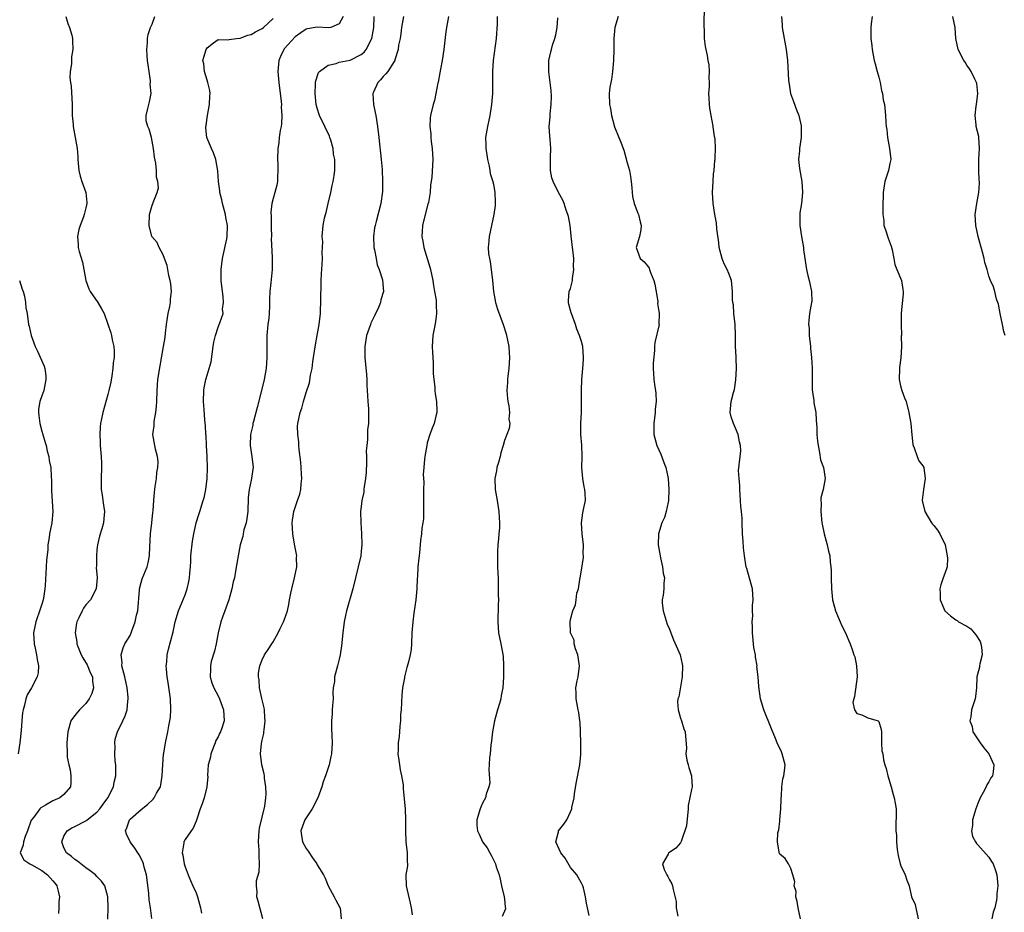
# Model space of a CAD drawing. Units: inches. Extents: x 2511000 to 2514000, y 1560000 to 1563000.
# Drawn here: x 2511177 to 2511356, y 1560162 to 1560324 of the extents above; entities that cross this region are included whole.
import ezdxf

# ---------------------------------------------------------------- set-up
doc = ezdxf.new("R2010")
doc.units = ezdxf.units.IN
doc.header["$MEASUREMENT"] = 0
doc.layers.add('LD25111560_2ft', color=127, linetype='Continuous')

msp = doc.modelspace()

# ---------------------------------------------------------------- linework, layer by layer
at = {"layer": 'LD25111560_2ft'}
for points, elevation in [([(2511318.77, 1560161), (2511318.35, 1560163), (2511318.19, 1560164.19), (2511317.93, 1560165), (2511317.96, 1560165.96), (2511317.65, 1560167), (2511317.76, 1560167.76), (2511317.4, 1560169), (2511317, 1560170.13), (2511316.6, 1560171), (2511315.97, 1560171.97), (2511315, 1560172.78), (2511314.88, 1560173), (2511314.89, 1560173.11), (2511314.57, 1560175), (2511314.66, 1560176.66), (2511314.83, 1560177.17), (2511315, 1560178.76), (2511315.04, 1560178.96), (2511315.03, 1560179.03), (2511315.23, 1560181), (2511315.27, 1560182.73), (2511315.28, 1560183), (2511315.33, 1560183.33), (2511315.37, 1560185), (2511315.57, 1560186.43), (2511315.77, 1560187), (2511315.9, 1560187.9), (2511316, 1560189), (2511315.45, 1560191), (2511315.33, 1560191.33), (2511314.55, 1560193), (2511314.21, 1560193.79), (2511313.53, 1560195.53), (2511312.09, 1560199), (2511311.53, 1560201), (2511311.21, 1560203.21), (2511311.09, 1560205), (2511310.87, 1560206.87), (2511310.88, 1560207), (2511310.58, 1560208.58), (2511310.58, 1560209), (2511310.33, 1560210.33), (2511310.27, 1560211), (2511310.07, 1560213), (2511310.07, 1560214.07), (2511309.98, 1560215), (2511310.09, 1560216.09), (2511310.06, 1560217), (2511310.07, 1560217.93), (2511310.2, 1560219), (2511310.03, 1560221), (2511309.8, 1560221.8), (2511309, 1560224.7), (2511308.92, 1560224.92), (2511308.59, 1560227), (2511308.44, 1560228.44), (2511308.34, 1560229.66), (2511308.26, 1560231), (2511308.19, 1560233), (2511308.17, 1560233.83), (2511308.08, 1560235), (2511307.94, 1560235.94), (2511307.89, 1560237), (2511307.75, 1560239), (2511307.78, 1560239.78), (2511307.65, 1560241), (2511307.54, 1560242.46), (2511307.79, 1560245), (2511307.94, 1560246.06), (2511307.89, 1560247), (2511307.68, 1560247.68), (2511307.47, 1560249), (2511307, 1560250.17), (2511306.59, 1560251), (2511306.21, 1560252.21), (2511305.99, 1560253), (2511306.21, 1560255), (2511306.63, 1560256.63), (2511306.8, 1560257.2), (2511307.06, 1560258.94), (2511307.16, 1560261), (2511307.11, 1560262.89), (2511307.12, 1560263.12), (2511306.99, 1560265), (2511306.96, 1560267), (2511306.89, 1560269), (2511306.69, 1560271), (2511306.6, 1560272.6), (2511306.5, 1560273), (2511306.45, 1560273.55), (2511306.45, 1560275), (2511306.23, 1560277), (2511305.75, 1560278.25), (2511305.44, 1560279), (2511305, 1560279.89), (2511304.65, 1560280.65), (2511304.54, 1560281), (2511304.01, 1560283), (2511303.92, 1560283.92), (2511303.58, 1560286.42), (2511303.49, 1560287.49), (2511303.19, 1560289), (2511302.9, 1560291), (2511302.82, 1560293), (2511302.89, 1560295), (2511303, 1560296.37), (2511303.07, 1560297), (2511303.21, 1560298.79), (2511303.26, 1560299), (2511303.28, 1560299.28), (2511303.33, 1560301), (2511303.29, 1560302.71), (2511303.24, 1560303), (2511303.17, 1560303.17), (2511302.93, 1560304.93), (2511302.93, 1560305.07), (2511302.55, 1560307), (2511302.32, 1560308.32), (2511302.22, 1560309), (2511302.2, 1560310.2), (2511302.14, 1560311), (2511302.25, 1560312.25), (2511302.24, 1560313), (2511302.19, 1560313.81), (2511302.25, 1560315), (2511302.17, 1560316.17), (2511302.02, 1560317), (2511301.89, 1560317.89), (2511301.66, 1560319), (2511301.53, 1560319.53), (2511301.36, 1560321), (2511301.32, 1560322.68), (2511301.26, 1560323), (2511301.25, 1560323.25), (2511301.34, 1560327)], 6944), ([(2511185.35, 1560325), (2511185.72, 1560323.72), (2511186.03, 1560323), (2511186.41, 1560321.59), (2511186.54, 1560321), (2511186.58, 1560320.58), (2511186.63, 1560319), (2511186.36, 1560317.64), (2511186.37, 1560316.37), (2511186.15, 1560315), (2511186.09, 1560313.91), (2511186.22, 1560313), (2511186.34, 1560312.34), (2511186.49, 1560309), (2511186.47, 1560308.47), (2511186.5, 1560307), (2511186.66, 1560305.34), (2511186.67, 1560305), (2511187.4, 1560301), (2511187.52, 1560299.52), (2511187.53, 1560299), (2511187.72, 1560297), (2511187.95, 1560295.95), (2511188.26, 1560295), (2511188.97, 1560293), (2511189.16, 1560291.16), (2511189.16, 1560291), (2511189, 1560290.23), (2511188.74, 1560289.26), (2511188.69, 1560289), (2511188.55, 1560288.55), (2511187.94, 1560287), (2511187.71, 1560286.29), (2511187.46, 1560285), (2511187.59, 1560283.59), (2511187.58, 1560283), (2511187.75, 1560282.25), (2511188.35, 1560280.35), (2511188.63, 1560279), (2511189, 1560277), (2511189.52, 1560275.52), (2511189.78, 1560275), (2511191.15, 1560273), (2511191.85, 1560271.85), (2511192.29, 1560271), (2511193, 1560269.09), (2511193.51, 1560267.51), (2511193.64, 1560267), (2511193.79, 1560266.21), (2511194.08, 1560265), (2511194.15, 1560264.15), (2511194.14, 1560263), (2511193.97, 1560262.03), (2511193.9, 1560261), (2511193.7, 1560259.7), (2511193.49, 1560258.51), (2511193.18, 1560257), (2511193, 1560256.29), (2511192.04, 1560253), (2511191.85, 1560251.85), (2511191.67, 1560251), (2511191.6, 1560250.4), (2511191.55, 1560249), (2511191.6, 1560247.6), (2511191.6, 1560247), (2511191.75, 1560245), (2511191.81, 1560243.81), (2511191.82, 1560243), (2511191.76, 1560241), (2511191.79, 1560239), (2511191.93, 1560238.07), (2511192.07, 1560237), (2511192.16, 1560236.16), (2511192.35, 1560235), (2511192.26, 1560233.74), (2511192.19, 1560233), (2511191.89, 1560231.89), (2511191.48, 1560230.52), (2511191.11, 1560229), (2511191, 1560228.06), (2511190.89, 1560227), (2511190.91, 1560225.09), (2511190.88, 1560224.88), (2511191.01, 1560222.99), (2511190.84, 1560221), (2511189.84, 1560219), (2511189, 1560218.08), (2511188.56, 1560217.44), (2511188.32, 1560217), (2511187.72, 1560215.72), (2511187.34, 1560215), (2511187.26, 1560214.74), (2511187.05, 1560213), (2511187.32, 1560211.32), (2511187.33, 1560211), (2511187.52, 1560210.48), (2511188.13, 1560209), (2511188.44, 1560208.44), (2511189.19, 1560207.19), (2511189.79, 1560205.79), (2511190.17, 1560205), (2511190.18, 1560204.18), (2511190.38, 1560203), (2511190.07, 1560201.93), (2511189.61, 1560201), (2511189, 1560200.17), (2511187.8, 1560199), (2511187.44, 1560198.56), (2511187, 1560197.96), (2511186.56, 1560197.44), (2511186.25, 1560197), (2511185.68, 1560195), (2511185.67, 1560194.33), (2511185.55, 1560193), (2511185.56, 1560191), (2511185.6, 1560190.4), (2511185.86, 1560189), (2511186.11, 1560188.11), (2511186.26, 1560187), (2511186.24, 1560185.76), (2511186.19, 1560185), (2511185, 1560183.62), (2511184.27, 1560183), (2511183, 1560182.43), (2511181.64, 1560181.64), (2511180.81, 1560181.19), (2511180.61, 1560181), (2511179.51, 1560179.51), (2511179.1, 1560179), (2511179.07, 1560178.93), (2511178.4, 1560177), (2511177.95, 1560175.95), (2511177.63, 1560175), (2511177.62, 1560174.38), (2511177.07, 1560173), (2511177.74, 1560171.74), (2511178.79, 1560171), (2511179.19, 1560170.81), (2511181, 1560169.79), (2511182.01, 1560169), (2511183, 1560167.94), (2511183.42, 1560167.42), (2511183.7, 1560167), (2511183.95, 1560166.05), (2511184.19, 1560165), (2511184.08, 1560164.08), (2511184.08, 1560163), (2511184.01, 1560161.99)], 6964), ([(2511192.96, 1560160.96), (2511193.03, 1560163), (2511192.97, 1560165), (2511192.44, 1560167), (2511191.84, 1560167.84), (2511191, 1560168.7), (2511190.74, 1560169), (2511189.76, 1560169.76), (2511189, 1560170.29), (2511187.48, 1560171.48), (2511187, 1560171.8), (2511186.35, 1560172.35), (2511185.46, 1560173), (2511185, 1560173.91), (2511184.62, 1560175), (2511185, 1560176.02), (2511185.58, 1560177), (2511186.44, 1560177.56), (2511187, 1560177.79), (2511189, 1560178.8), (2511189.12, 1560178.88), (2511189.24, 1560179), (2511191, 1560180.41), (2511191.53, 1560181), (2511192.13, 1560181.87), (2511193, 1560183), (2511194.01, 1560185), (2511194.15, 1560185.85), (2511194.41, 1560187), (2511194.41, 1560188.41), (2511194.4, 1560189), (2511194.33, 1560189.67), (2511194.24, 1560191), (2511194.28, 1560192.28), (2511194.23, 1560193), (2511194.33, 1560193.67), (2511194.71, 1560195), (2511195.69, 1560197), (2511196.11, 1560197.89), (2511196.46, 1560199), (2511196.59, 1560200.59), (2511196.68, 1560201), (2511196.68, 1560201.32), (2511196.5, 1560203), (2511196.07, 1560205), (2511195.69, 1560206.32), (2511195.54, 1560207), (2511195.58, 1560207.58), (2511195.37, 1560209), (2511195.74, 1560210.26), (2511196.08, 1560211), (2511197, 1560212.49), (2511197.23, 1560213), (2511197.33, 1560213.33), (2511197.96, 1560215), (2511198.2, 1560216.2), (2511198.4, 1560217), (2511198.72, 1560220.72), (2511198.72, 1560221), (2511199, 1560222.11), (2511199.2, 1560222.8), (2511200.09, 1560225), (2511200.28, 1560225.72), (2511200.55, 1560227), (2511200.59, 1560228.59), (2511200.71, 1560231), (2511200.96, 1560232.96), (2511201.16, 1560234.84), (2511201.22, 1560235.22), (2511201.32, 1560237), (2511201.43, 1560238.57), (2511201.48, 1560239), (2511201.58, 1560239.58), (2511201.79, 1560241), (2511201.9, 1560242.1), (2511202.06, 1560243), (2511202.09, 1560244.09), (2511201.99, 1560245), (2511201.62, 1560246.38), (2511201.17, 1560249), (2511201.38, 1560250.61), (2511201.37, 1560251), (2511201.39, 1560251.39), (2511201.7, 1560253), (2511201.84, 1560254.16), (2511201.88, 1560255), (2511201.93, 1560257), (2511201.98, 1560258.02), (2511202.08, 1560259), (2511202.5, 1560261.5), (2511203.11, 1560265), (2511203.37, 1560266.63), (2511203.44, 1560267.44), (2511203.62, 1560269), (2511203.79, 1560270.21), (2511203.95, 1560271), (2511204.25, 1560272.25), (2511204.37, 1560273), (2511204.37, 1560273.63), (2511204.53, 1560275), (2511204.4, 1560276.4), (2511204.29, 1560277), (2511204.06, 1560277.94), (2511203.72, 1560279.72), (2511203.27, 1560281), (2511203, 1560281.66), (2511202.27, 1560283), (2511201.92, 1560283.92), (2511200.99, 1560285), (2511200.47, 1560287), (2511200.55, 1560289), (2511201, 1560290.68), (2511201.12, 1560290.88), (2511201.18, 1560291.18), (2511201.94, 1560293), (2511202.16, 1560293.84), (2511202.03, 1560295), (2511201.79, 1560295.79), (2511201.79, 1560297), (2511201.69, 1560298.31), (2511201.44, 1560299.44), (2511201.29, 1560301), (2511200.88, 1560303), (2511200.5, 1560304.5), (2511200.25, 1560305), (2511199.96, 1560306.04), (2511199.91, 1560307), (2511200.26, 1560308.26), (2511200.39, 1560309), (2511200.55, 1560309.45), (2511200.83, 1560311), (2511200.69, 1560312.69), (2511200.72, 1560313), (2511200.7, 1560313.3), (2511200.46, 1560315), (2511200.2, 1560317), (2511200.11, 1560317.89), (2511200.05, 1560319), (2511200.16, 1560320.16), (2511200.16, 1560321), (2511200.29, 1560321.71), (2511200.75, 1560323), (2511201, 1560323.57), (2511201.5, 1560325)], 6962), ([(2511200.95, 1560161.05), (2511200.72, 1560163), (2511200.48, 1560164.48), (2511200.39, 1560165.61), (2511200.12, 1560168.12), (2511199.98, 1560169), (2511199.6, 1560170.4), (2511199.48, 1560171), (2511199.35, 1560171.35), (2511198.66, 1560172.66), (2511198.42, 1560173), (2511197.85, 1560173.85), (2511197.01, 1560175), (2511196.39, 1560176.39), (2511196.21, 1560177), (2511196.43, 1560177.57), (2511196.88, 1560179), (2511197, 1560179.13), (2511199, 1560180.88), (2511200.19, 1560181.81), (2511201.23, 1560182.77), (2511201.41, 1560183), (2511201.84, 1560183.84), (2511202.51, 1560185), (2511202.61, 1560185.39), (2511202.86, 1560187), (2511202.95, 1560189.05), (2511203.08, 1560190.92), (2511203.13, 1560191.13), (2511203.43, 1560193), (2511203.9, 1560195), (2511204.07, 1560196.07), (2511204.26, 1560197), (2511204.33, 1560197.67), (2511204.43, 1560199), (2511204.34, 1560201), (2511203.93, 1560203.93), (2511203.74, 1560205), (2511203.6, 1560206.4), (2511203.59, 1560207), (2511203.68, 1560207.67), (2511203.75, 1560209), (2511203.98, 1560210.02), (2511204.83, 1560213.17), (2511205.22, 1560215), (2511205.81, 1560217), (2511207, 1560219.89), (2511207.38, 1560221), (2511207.67, 1560222.33), (2511207.79, 1560223), (2511207.84, 1560223.84), (2511207.96, 1560225), (2511208.03, 1560225.97), (2511208.07, 1560227), (2511208.35, 1560229.65), (2511208.59, 1560231), (2511209.03, 1560233), (2511209.49, 1560234.51), (2511209.67, 1560235), (2511210.31, 1560237), (2511210.47, 1560237.53), (2511210.75, 1560239), (2511210.99, 1560241.01), (2511211.05, 1560242.95), (2511210.99, 1560245), (2511210.88, 1560247), (2511210.81, 1560248.81), (2511210.79, 1560249), (2511210.71, 1560250.71), (2511210.67, 1560251), (2511210.55, 1560252.55), (2511210.45, 1560253.55), (2511210.35, 1560255), (2511210.38, 1560257), (2511210.49, 1560257.51), (2511210.76, 1560259), (2511211, 1560259.83), (2511211.39, 1560261), (2511211.75, 1560262.25), (2511212.13, 1560265), (2511212.22, 1560265.78), (2511212.52, 1560267), (2511213, 1560268.5), (2511213.22, 1560269), (2511213.29, 1560269.29), (2511213.89, 1560271), (2511213.82, 1560271.82), (2511213.98, 1560273), (2511213.93, 1560274.07), (2511213.78, 1560275), (2511213.57, 1560277), (2511213.57, 1560277.57), (2511213.53, 1560279), (2511213.77, 1560281), (2511214.56, 1560284.56), (2511214.65, 1560285), (2511214.72, 1560287), (2511214.43, 1560288.43), (2511214.33, 1560289), (2511213.78, 1560291), (2511213.66, 1560291.66), (2511213.32, 1560293), (2511213.3, 1560293.3), (2511213.06, 1560295), (2511212.94, 1560296.93), (2511212.6, 1560299), (2511212.19, 1560300.19), (2511211.81, 1560301), (2511210.95, 1560303), (2511210.76, 1560304.76), (2511210.77, 1560305), (2511210.82, 1560305.18), (2511211, 1560306.54), (2511211.08, 1560307), (2511211.46, 1560309), (2511211.49, 1560310.51), (2511211.54, 1560311), (2511211.5, 1560311.5), (2511211.13, 1560313), (2511211, 1560313.39), (2511210.51, 1560315), (2511210.38, 1560316.38), (2511210.23, 1560317), (2511210.4, 1560317.6), (2511210.83, 1560319), (2511211, 1560319.31), (2511212.16, 1560320.16), (2511213, 1560320.82), (2511214.76, 1560320.76), (2511215, 1560320.82), (2511216.32, 1560321), (2511216.94, 1560321.06), (2511217, 1560321.05), (2511218.42, 1560321.58), (2511219, 1560321.68), (2511219.82, 1560322.18), (2511221, 1560322.8), (2511221.23, 1560323), (2511223, 1560324.64)], 6960), ([(2511235.72, 1560325), (2511235, 1560323.67), (2511233.46, 1560323), (2511233.09, 1560322.91), (2511231, 1560323.02), (2511229.25, 1560322.75), (2511229, 1560322.68), (2511228, 1560322), (2511227, 1560321.28), (2511225, 1560319.08), (2511224.93, 1560319), (2511224.32, 1560317.68), (2511224.06, 1560317), (2511223.86, 1560315), (2511224.01, 1560313), (2511224.47, 1560309.53), (2511224.51, 1560309), (2511224.48, 1560308.48), (2511224.58, 1560307), (2511224.52, 1560305.48), (2511224.43, 1560305), (2511224.26, 1560304.26), (2511224.1, 1560303), (2511224, 1560302), (2511223.82, 1560301), (2511223.77, 1560299), (2511223.82, 1560298.18), (2511223.86, 1560297), (2511223.79, 1560295.79), (2511223.78, 1560295), (2511223.65, 1560294.35), (2511223.32, 1560293), (2511223, 1560291.92), (2511222.78, 1560291), (2511222.58, 1560289.42), (2511222.63, 1560288.63), (2511222.63, 1560286.63), (2511222.68, 1560285), (2511222.66, 1560284.66), (2511222.81, 1560281.19), (2511222.8, 1560279), (2511222.58, 1560276.58), (2511222.41, 1560275), (2511222.32, 1560273.68), (2511222.33, 1560272.33), (2511222.25, 1560271), (2511222.19, 1560270.19), (2511222.05, 1560269), (2511221.87, 1560267), (2511221.87, 1560266.13), (2511221.84, 1560265), (2511221.84, 1560263.84), (2511221.85, 1560263), (2511221.7, 1560261), (2511221.34, 1560259), (2511220.88, 1560257), (2511220.1, 1560253.9), (2511219.4, 1560251.4), (2511219.32, 1560251), (2511219.3, 1560250.7), (2511218.91, 1560249), (2511218.83, 1560247), (2511219.11, 1560245), (2511219.34, 1560243), (2511219.29, 1560242.71), (2511219.07, 1560241), (2511219, 1560240.72), (2511218.67, 1560239), (2511218.49, 1560237.51), (2511218.37, 1560235), (2511218.24, 1560233.76), (2511218.09, 1560233), (2511217.69, 1560231.69), (2511217.56, 1560231), (2511217.5, 1560230.5), (2511216.99, 1560228.99), (2511216.64, 1560227), (2511216.43, 1560225.57), (2511216.19, 1560224.19), (2511215.95, 1560223), (2511215.76, 1560222.24), (2511215.52, 1560221), (2511214.94, 1560219), (2511214.2, 1560217), (2511213.81, 1560215.81), (2511213.49, 1560215), (2511213.02, 1560213), (2511212.63, 1560211), (2511212.32, 1560209.68), (2511211.75, 1560207.75), (2511211.6, 1560207), (2511211.63, 1560206.37), (2511211.54, 1560205), (2511211.87, 1560203.87), (2511212.21, 1560203), (2511213, 1560201.55), (2511213.27, 1560201), (2511214, 1560199), (2511214.1, 1560197), (2511213.68, 1560195.68), (2511213.44, 1560195), (2511213.28, 1560194.72), (2511213, 1560194.1), (2511212.61, 1560193.39), (2511212.47, 1560193), (2511211.68, 1560191), (2511211.61, 1560190.39), (2511211.21, 1560189), (2511211.08, 1560187.08), (2511211.11, 1560186.89), (2511210.95, 1560185), (2511210.44, 1560183), (2511210.11, 1560181.89), (2511209.76, 1560181), (2511209.12, 1560179.12), (2511209.07, 1560178.93), (2511209, 1560178.77), (2511208.5, 1560177.5), (2511208.09, 1560177), (2511207, 1560175.43), (2511206.78, 1560175), (2511206.8, 1560174.8), (2511206.48, 1560173), (2511206.6, 1560172.6), (2511206.81, 1560171), (2511207, 1560170.44), (2511207.55, 1560169), (2511207.97, 1560167.97), (2511208.43, 1560167), (2511209, 1560165.71), (2511209.26, 1560165), (2511209.81, 1560163), (2511209.97, 1560162.03)], 6958), ([(2511221.11, 1560161), (2511220.25, 1560164.25), (2511220.03, 1560165), (2511220.11, 1560165.89), (2511219.96, 1560167), (2511219.99, 1560167.99), (2511220.44, 1560169.56), (2511220.52, 1560171), (2511220.44, 1560172.44), (2511220.47, 1560173), (2511220.44, 1560173.56), (2511220.32, 1560175), (2511220.43, 1560177), (2511220.52, 1560177.48), (2511221.46, 1560181.46), (2511221.66, 1560183), (2511221.73, 1560183.73), (2511221.68, 1560185), (2511221.43, 1560186.57), (2511221.42, 1560187), (2511221.38, 1560187.38), (2511220.97, 1560189), (2511220.7, 1560191), (2511220.87, 1560192.87), (2511221, 1560193.47), (2511221.31, 1560194.69), (2511221.33, 1560195), (2511221.34, 1560195.34), (2511221.57, 1560197), (2511221.51, 1560197.51), (2511221.4, 1560199), (2511221.34, 1560199.34), (2511220.94, 1560201.06), (2511220.53, 1560203), (2511220.46, 1560204.46), (2511220.36, 1560205), (2511220.35, 1560205.65), (2511220.59, 1560207), (2511221, 1560208.06), (2511221.43, 1560209), (2511222.07, 1560209.93), (2511222.75, 1560211), (2511223, 1560211.36), (2511223.91, 1560213), (2511224.26, 1560213.74), (2511224.89, 1560215), (2511225, 1560215.3), (2511225.58, 1560217), (2511225.86, 1560218.14), (2511225.98, 1560219), (2511226.2, 1560220.2), (2511226.38, 1560221), (2511226.89, 1560223), (2511227.29, 1560225), (2511227.26, 1560226.74), (2511227.27, 1560227), (2511227.25, 1560227.25), (2511226.88, 1560229.12), (2511226.55, 1560231), (2511226.46, 1560233), (2511226.53, 1560233.46), (2511226.73, 1560235), (2511227.41, 1560237), (2511227.83, 1560238.17), (2511228.01, 1560239), (2511228.08, 1560240.08), (2511228.2, 1560241), (2511228.17, 1560241.83), (2511228.09, 1560243), (2511228.01, 1560244.01), (2511227.71, 1560246.29), (2511227.67, 1560247), (2511227.67, 1560247.67), (2511227.48, 1560249), (2511227.44, 1560250.56), (2511227.48, 1560251), (2511227.88, 1560253), (2511228.19, 1560253.81), (2511228.51, 1560255), (2511229, 1560256.64), (2511229.6, 1560258.4), (2511229.81, 1560259.81), (2511230.09, 1560261), (2511230.23, 1560262.23), (2511230.35, 1560263), (2511230.68, 1560265.32), (2511231.01, 1560266.99), (2511231.36, 1560269), (2511231.57, 1560271), (2511231.61, 1560271.61), (2511231.64, 1560273), (2511231.63, 1560274.37), (2511231.69, 1560275.69), (2511231.71, 1560277), (2511231.79, 1560278.21), (2511231.92, 1560279.92), (2511231.96, 1560281), (2511231.92, 1560282.08), (2511232, 1560284), (2511231.93, 1560285), (2511232.08, 1560287), (2511232.33, 1560288.33), (2511232.52, 1560289), (2511232.64, 1560289.36), (2511232.99, 1560291), (2511233.46, 1560293), (2511233.71, 1560294.29), (2511233.91, 1560295), (2511234.08, 1560296.08), (2511234.19, 1560297), (2511234.2, 1560297.8), (2511234.18, 1560299), (2511233.97, 1560299.97), (2511233.9, 1560301), (2511233.47, 1560302.53), (2511233.32, 1560303), (2511233.22, 1560303.22), (2511232.4, 1560305), (2511231.44, 1560307), (2511231, 1560308.32), (2511230.82, 1560309), (2511230.6, 1560311), (2511230.68, 1560312.68), (2511230.68, 1560313), (2511230.72, 1560313.28), (2511231.23, 1560314.77), (2511231.4, 1560315), (2511233, 1560316.16), (2511234.46, 1560316.46), (2511235, 1560316.67), (2511237, 1560317.03), (2511239, 1560318.04), (2511239.51, 1560318.49), (2511239.89, 1560319), (2511240.9, 1560321), (2511241.29, 1560323), (2511241.36, 1560325)], 6956), ([(2511246.68, 1560325), (2511246.33, 1560323), (2511246.19, 1560321.81), (2511246.04, 1560321), (2511245.77, 1560319.77), (2511245.7, 1560319), (2511245.12, 1560317.12), (2511245.1, 1560317), (2511245, 1560316.82), (2511243.85, 1560315), (2511243.46, 1560314.54), (2511243, 1560314.07), (2511242.52, 1560313.48), (2511242.02, 1560313), (2511241.2, 1560311.2), (2511241.09, 1560311), (2511241.08, 1560310.92), (2511241.21, 1560309), (2511241.55, 1560307.55), (2511241.62, 1560307), (2511241.96, 1560305), (2511242.21, 1560303), (2511242.64, 1560299), (2511242.8, 1560297.2), (2511242.88, 1560295), (2511242.84, 1560293.16), (2511242.55, 1560291), (2511241.73, 1560287.73), (2511241.5, 1560287), (2511241.41, 1560286.59), (2511241.22, 1560285), (2511241.3, 1560283), (2511241.42, 1560282.58), (2511241.68, 1560281), (2511241.86, 1560279.86), (2511242.28, 1560279), (2511242.86, 1560277.14), (2511243.01, 1560275), (2511242.53, 1560273.47), (2511242.48, 1560273), (2511242.12, 1560272.12), (2511241.41, 1560270.59), (2511240.76, 1560269.24), (2511240.66, 1560269), (2511239.98, 1560267), (2511239.66, 1560265), (2511239.64, 1560263), (2511239.94, 1560259.94), (2511240.01, 1560259), (2511240.04, 1560257.96), (2511240.09, 1560257), (2511240.11, 1560256.11), (2511240.19, 1560255), (2511240.33, 1560253.67), (2511240.31, 1560252.31), (2511240.31, 1560251), (2511240.14, 1560249.86), (2511240.12, 1560249), (2511240.13, 1560248.13), (2511239.99, 1560247), (2511239.92, 1560246.08), (2511239.95, 1560245), (2511239.97, 1560243.97), (2511239.87, 1560242.13), (2511239.78, 1560241), (2511239.52, 1560239.52), (2511239.47, 1560239), (2511239.45, 1560238.55), (2511239.11, 1560237), (2511239, 1560235.95), (2511238.88, 1560235), (2511238.9, 1560233), (2511239.06, 1560231.06), (2511239.11, 1560229), (2511239, 1560227.82), (2511238.91, 1560227), (2511238.46, 1560225), (2511237.44, 1560221), (2511236.31, 1560217), (2511236.14, 1560216.14), (2511235.89, 1560215), (2511235.64, 1560213), (2511235.39, 1560210.61), (2511235.16, 1560209), (2511235, 1560208.2), (2511234.71, 1560207), (2511234.32, 1560205.68), (2511234.15, 1560205), (2511234.12, 1560204.12), (2511233.92, 1560203), (2511233.85, 1560202.15), (2511233.87, 1560201), (2511233.78, 1560199.78), (2511233.74, 1560199), (2511233.74, 1560198.26), (2511233.59, 1560197), (2511233.57, 1560195.57), (2511233.65, 1560194.35), (2511233.71, 1560193), (2511233.6, 1560191), (2511233.5, 1560190.5), (2511233.15, 1560189), (2511232.51, 1560187), (2511232.11, 1560185.89), (2511231.87, 1560185), (2511231.13, 1560183), (2511230.06, 1560181), (2511229, 1560179.39), (2511228.76, 1560179), (2511228.05, 1560177), (2511228.16, 1560176.16), (2511228.35, 1560175), (2511229, 1560173.79), (2511229.33, 1560173.33), (2511230.12, 1560172.12), (2511230.91, 1560171), (2511231, 1560170.82), (2511232.12, 1560169), (2511232.43, 1560168.43), (2511232.96, 1560167), (2511234.09, 1560165), (2511234.39, 1560164.39), (2511235.1, 1560163.1), (2511235.14, 1560163), (2511235.33, 1560161)], 6954), ([(2511254.87, 1560325), (2511254.51, 1560323), (2511254.29, 1560321.71), (2511253.97, 1560319), (2511253.71, 1560317), (2511253.4, 1560315.4), (2511253.29, 1560314.71), (2511252.96, 1560313.04), (2511252.92, 1560312.92), (2511252.57, 1560311), (2511252.3, 1560309.7), (2511252.04, 1560309), (2511251.55, 1560307), (2511251.49, 1560306.51), (2511251.45, 1560305), (2511251.63, 1560303.63), (2511251.65, 1560303), (2511251.71, 1560302.29), (2511251.89, 1560301), (2511251.97, 1560299), (2511251.79, 1560295.79), (2511251.69, 1560295), (2511251.59, 1560294.41), (2511251.49, 1560293), (2511251.19, 1560291.19), (2511251.12, 1560290.88), (2511250.5, 1560288.5), (2511250.15, 1560287), (2511250.09, 1560285.91), (2511249.99, 1560285), (2511250.16, 1560284.16), (2511250.35, 1560283), (2511251.44, 1560279.44), (2511251.55, 1560279), (2511251.98, 1560277), (2511252.11, 1560276.11), (2511252.32, 1560275), (2511252.58, 1560273.42), (2511252.61, 1560273), (2511252.58, 1560272.58), (2511252.68, 1560271), (2511252.5, 1560269.5), (2511252.23, 1560268.23), (2511252.02, 1560267), (2511251.9, 1560265), (2511251.95, 1560263.95), (2511251.97, 1560263), (2511252.04, 1560261.96), (2511252.09, 1560261), (2511252.09, 1560260.09), (2511252.18, 1560259), (2511252.35, 1560257.65), (2511252.38, 1560257), (2511252.43, 1560256.43), (2511252.68, 1560255), (2511252.74, 1560253.26), (2511252.72, 1560253), (2511252.61, 1560252.61), (2511252.22, 1560251), (2511251.85, 1560250.15), (2511251.47, 1560249), (2511251, 1560247.48), (2511250.88, 1560247), (2511250.52, 1560245), (2511250.51, 1560244.51), (2511250.35, 1560243), (2511250.27, 1560241.73), (2511250.36, 1560240.36), (2511250.3, 1560239), (2511250.3, 1560237.7), (2511250.32, 1560237), (2511250.29, 1560236.29), (2511250.32, 1560235), (2511250.28, 1560233.72), (2511250.18, 1560233), (2511250.01, 1560232.01), (2511249.94, 1560231), (2511249.76, 1560229.76), (2511249.71, 1560229), (2511249.55, 1560227.55), (2511249.51, 1560227), (2511249.44, 1560226.56), (2511249.3, 1560225), (2511249.21, 1560223.21), (2511249.16, 1560222.84), (2511249.11, 1560221), (2511248.94, 1560219), (2511248.57, 1560216.57), (2511248.36, 1560215), (2511248.21, 1560213), (2511248.13, 1560211), (2511248.04, 1560209.96), (2511247.89, 1560209), (2511247.49, 1560207.49), (2511247.3, 1560206.7), (2511246.84, 1560205), (2511246.83, 1560204.83), (2511246.52, 1560203), (2511246.37, 1560201.63), (2511246.23, 1560199), (2511246.15, 1560198.15), (2511246.15, 1560197), (2511246, 1560196), (2511245.96, 1560195), (2511245.86, 1560194.14), (2511245.68, 1560193), (2511245.7, 1560191.7), (2511245.67, 1560191), (2511245.85, 1560189.85), (2511245.95, 1560189), (2511246.09, 1560188.09), (2511246.33, 1560187), (2511246.61, 1560185.39), (2511246.64, 1560185), (2511246.64, 1560184.64), (2511246.82, 1560182.82), (2511246.97, 1560180.97), (2511247.06, 1560179.06), (2511247.01, 1560177), (2511247.11, 1560175), (2511247.36, 1560173), (2511247.34, 1560171.34), (2511247.39, 1560171), (2511247.38, 1560170.62), (2511247.12, 1560169), (2511247.15, 1560167), (2511247.89, 1560163.89), (2511248.07, 1560163), (2511248.26, 1560161.74)], 6952), ([(2511263.71, 1560325), (2511263.66, 1560323.66), (2511263.5, 1560321), (2511262.96, 1560317), (2511262.85, 1560315), (2511262.86, 1560313.14), (2511262.81, 1560311), (2511262.67, 1560309), (2511262.37, 1560307), (2511261.9, 1560305), (2511261.55, 1560303), (2511261.61, 1560301.61), (2511261.61, 1560301), (2511261.83, 1560299.83), (2511261.94, 1560299), (2511262.23, 1560297.77), (2511262.37, 1560297), (2511262.44, 1560296.44), (2511262.91, 1560295), (2511262.91, 1560294.91), (2511263, 1560294.51), (2511263.28, 1560293), (2511263.3, 1560291.3), (2511263.34, 1560291), (2511263.34, 1560290.66), (2511263.09, 1560289), (2511262.64, 1560287), (2511262.26, 1560285), (2511262.2, 1560284.2), (2511262.08, 1560283), (2511262.14, 1560281.85), (2511262.27, 1560281), (2511262.42, 1560280.42), (2511262.62, 1560279), (2511262.84, 1560277), (2511262.99, 1560275), (2511263.39, 1560273), (2511263.77, 1560271.77), (2511264.75, 1560269), (2511265.3, 1560267.3), (2511265.8, 1560265), (2511265.85, 1560263.85), (2511265.92, 1560263), (2511265.79, 1560261), (2511265.63, 1560259.63), (2511265.57, 1560259), (2511265.55, 1560258.45), (2511265.43, 1560257), (2511265.55, 1560255.55), (2511265.61, 1560255), (2511265.79, 1560254.21), (2511265.94, 1560253), (2511265.83, 1560251.83), (2511265.97, 1560251), (2511265.88, 1560250.12), (2511265.46, 1560249), (2511265, 1560247.91), (2511264.78, 1560247), (2511264.34, 1560245.66), (2511264.24, 1560245), (2511263.94, 1560243.94), (2511263.65, 1560243), (2511263.56, 1560242.44), (2511263.27, 1560241), (2511263.34, 1560239), (2511263.7, 1560237), (2511264, 1560235), (2511264.04, 1560233.96), (2511264.1, 1560233), (2511264.09, 1560232.09), (2511264.01, 1560231), (2511263.91, 1560230.09), (2511263.83, 1560229), (2511263.74, 1560227.74), (2511263.73, 1560227), (2511263.77, 1560226.23), (2511263.75, 1560225), (2511263.78, 1560223.78), (2511263.84, 1560223), (2511263.88, 1560222.12), (2511263.89, 1560221), (2511263.86, 1560219.86), (2511263.9, 1560219), (2511263.89, 1560218.11), (2511263.81, 1560215), (2511263.94, 1560213), (2511264.35, 1560211), (2511264.77, 1560208.77), (2511264.85, 1560207), (2511264.83, 1560205), (2511264.71, 1560203), (2511264.39, 1560201.61), (2511264.33, 1560201), (2511264.12, 1560200.12), (2511263.76, 1560199), (2511263.23, 1560197), (2511262.86, 1560195), (2511262.67, 1560193.33), (2511262.55, 1560192.55), (2511262.41, 1560191), (2511262.31, 1560190.31), (2511262.26, 1560189), (2511262.15, 1560188.15), (2511262.33, 1560185.67), (2511262.18, 1560185), (2511261.69, 1560183.69), (2511261.56, 1560183), (2511261, 1560182.01), (2511260.72, 1560181.28), (2511260.57, 1560181), (2511259.98, 1560179), (2511260, 1560178), (2511260.09, 1560177), (2511260.42, 1560176.42), (2511261.05, 1560175), (2511261.89, 1560173.89), (2511262.35, 1560173), (2511262.6, 1560172.6), (2511263, 1560171.72), (2511263.27, 1560171.27), (2511263.39, 1560171), (2511263.51, 1560170.49), (2511264.06, 1560169), (2511264.24, 1560168.24), (2511264.5, 1560167), (2511264.97, 1560165.03), (2511264.96, 1560164.96), (2511265, 1560164.67), (2511265.14, 1560163.14), (2511265.2, 1560163), (2511265.17, 1560162.83), (2511264.59, 1560161.41)], 6950), ([(2511280.41, 1560161.59), (2511280.07, 1560163), (2511279.88, 1560163.88), (2511279.73, 1560165), (2511279.34, 1560166.66), (2511279.27, 1560167), (2511279, 1560167.52), (2511278.45, 1560168.45), (2511278.17, 1560169), (2511277, 1560170.37), (2511276.04, 1560172.04), (2511275.24, 1560173), (2511274.36, 1560175), (2511274.81, 1560176.81), (2511274.82, 1560177), (2511275.81, 1560178.19), (2511276.31, 1560179), (2511277, 1560180.45), (2511277.23, 1560181), (2511277.27, 1560181.27), (2511277.66, 1560183), (2511277.76, 1560183.76), (2511278.11, 1560185.89), (2511278.71, 1560189), (2511278.86, 1560190.86), (2511278.88, 1560191), (2511278.88, 1560193), (2511278.83, 1560195), (2511278.75, 1560196.75), (2511278.7, 1560197), (2511278.5, 1560198.5), (2511278.38, 1560199), (2511278.04, 1560201), (2511278.01, 1560201.99), (2511278, 1560203), (2511278.24, 1560204.24), (2511278.37, 1560205), (2511278.63, 1560207), (2511278.32, 1560209), (2511277.91, 1560210.09), (2511277.68, 1560211), (2511277.66, 1560211.66), (2511277.03, 1560213), (2511276.94, 1560215), (2511277, 1560215.4), (2511277.4, 1560217), (2511277.94, 1560218.06), (2511278.02, 1560219), (2511278.16, 1560220.16), (2511278.43, 1560221), (2511278.67, 1560222.67), (2511278.75, 1560223), (2511279, 1560224.39), (2511279.34, 1560226.66), (2511279.36, 1560227), (2511279.32, 1560227.32), (2511279.35, 1560229), (2511279.11, 1560231), (2511278.99, 1560233), (2511279.23, 1560234.77), (2511279.38, 1560235.38), (2511279.7, 1560237), (2511279.66, 1560238.34), (2511279.61, 1560239), (2511279.49, 1560239.49), (2511279.22, 1560241), (2511279.07, 1560243), (2511279.14, 1560245), (2511279.07, 1560247.07), (2511278.9, 1560249), (2511278.89, 1560251), (2511278.98, 1560253), (2511279.03, 1560254.97), (2511279, 1560257), (2511279.04, 1560259), (2511279.22, 1560261), (2511279.34, 1560262.66), (2511279.39, 1560263), (2511279.25, 1560265), (2511279, 1560265.91), (2511278.65, 1560267), (2511278.18, 1560268.18), (2511277.89, 1560269), (2511277.68, 1560269.68), (2511277.16, 1560271), (2511277.14, 1560271.14), (2511276.73, 1560272.73), (2511276.61, 1560273), (2511276.63, 1560273.37), (2511276.79, 1560275), (2511277, 1560275.57), (2511277.38, 1560277), (2511277.37, 1560277.37), (2511277.63, 1560279), (2511277.56, 1560279.56), (2511277.58, 1560281), (2511277.44, 1560282.56), (2511277.38, 1560283), (2511277.15, 1560285.15), (2511276.93, 1560287), (2511276.64, 1560288.64), (2511276.52, 1560289), (2511276.22, 1560289.78), (2511275.83, 1560291), (2511275.61, 1560291.61), (2511274.83, 1560293), (2511273.85, 1560295), (2511273.64, 1560295.64), (2511273.35, 1560297), (2511273.4, 1560298.6), (2511273.37, 1560299), (2511273.36, 1560299.36), (2511273.45, 1560301), (2511273.33, 1560302.67), (2511273.26, 1560303.26), (2511273.13, 1560305), (2511273.31, 1560306.69), (2511273.3, 1560307.3), (2511273.52, 1560309), (2511273.55, 1560310.45), (2511273.52, 1560311.52), (2511273.06, 1560314.94), (2511273.08, 1560317), (2511273.45, 1560318.55), (2511273.54, 1560319), (2511273.75, 1560319.75), (2511274.16, 1560321), (2511274.33, 1560321.67), (2511274.58, 1560323), (2511274.73, 1560324.73)], 6948), ([(2511285.64, 1560325), (2511285.08, 1560323), (2511284.9, 1560321), (2511284.89, 1560319), (2511284.83, 1560317), (2511284.64, 1560315), (2511284.46, 1560313.54), (2511284.32, 1560313), (2511284.14, 1560312.14), (2511284.02, 1560311), (2511284.08, 1560309), (2511284.27, 1560308.27), (2511284.45, 1560307), (2511285, 1560304.93), (2511285.78, 1560303), (2511286.16, 1560302.16), (2511286.55, 1560301), (2511286.68, 1560300.68), (2511287.13, 1560299.13), (2511287.2, 1560298.8), (2511287.7, 1560297), (2511287.9, 1560295.9), (2511288.05, 1560295), (2511288.15, 1560293.85), (2511288.19, 1560293), (2511288.25, 1560292.25), (2511288.56, 1560291), (2511289.23, 1560289.23), (2511289.34, 1560289), (2511289.66, 1560287.66), (2511289.86, 1560287), (2511289.77, 1560286.23), (2511289.55, 1560285), (2511288.92, 1560283), (2511289.65, 1560281), (2511290.38, 1560280.38), (2511291, 1560279.66), (2511291.27, 1560279.27), (2511291.38, 1560279), (2511291.55, 1560278.45), (2511292.16, 1560277), (2511292.32, 1560276.32), (2511292.84, 1560273.16), (2511292.85, 1560273), (2511292.82, 1560272.82), (2511293, 1560271.76), (2511293.08, 1560271.08), (2511293.11, 1560271), (2511293.06, 1560269.06), (2511293.08, 1560269), (2511292.29, 1560265.71), (2511292.25, 1560265), (2511292.28, 1560264.28), (2511292.02, 1560261.98), (2511292.02, 1560261), (2511292.1, 1560260.1), (2511292.12, 1560259), (2511292.3, 1560257.7), (2511292.42, 1560257), (2511292.48, 1560256.48), (2511292.55, 1560255), (2511292.4, 1560253.6), (2511292.36, 1560253), (2511292.11, 1560251), (2511292.13, 1560249.87), (2511292.12, 1560249), (2511292.66, 1560247), (2511293.43, 1560245.43), (2511293.95, 1560243.95), (2511294.29, 1560243), (2511294.68, 1560241.32), (2511294.74, 1560241), (2511294.89, 1560239), (2511294.8, 1560237), (2511294.72, 1560236.72), (2511294.37, 1560235), (2511294.06, 1560233.94), (2511293.59, 1560233), (2511292.96, 1560231), (2511292.92, 1560229), (2511293.26, 1560227), (2511293.36, 1560226.64), (2511293.72, 1560225), (2511293.85, 1560223.85), (2511294.06, 1560223), (2511293.98, 1560221.98), (2511293.93, 1560221), (2511293.81, 1560219.81), (2511293.64, 1560219), (2511293.65, 1560218.35), (2511293.83, 1560217), (2511294.58, 1560214.58), (2511295, 1560213.63), (2511295.22, 1560213), (2511295.73, 1560211.73), (2511296.92, 1560209), (2511297.31, 1560207.31), (2511297.35, 1560207), (2511297.3, 1560205), (2511296.65, 1560201.35), (2511296.49, 1560201), (2511296.43, 1560200.43), (2511296.54, 1560199), (2511297, 1560197.49), (2511297.17, 1560197), (2511297.56, 1560195.56), (2511297.82, 1560195), (2511298.05, 1560192.05), (2511297.98, 1560191), (2511298.16, 1560189.84), (2511298.36, 1560189), (2511298.5, 1560188.5), (2511298.99, 1560187), (2511299, 1560186.86), (2511299.09, 1560185), (2511299, 1560184.49), (2511298.39, 1560181.61), (2511298.4, 1560181), (2511298.09, 1560177.91), (2511297.08, 1560175.08), (2511297.06, 1560174.94), (2511297, 1560174.85), (2511296.15, 1560173.85), (2511295, 1560173.09), (2511294.81, 1560173), (2511294.76, 1560172.76), (2511293.73, 1560171), (2511294.01, 1560169.99), (2511294.51, 1560169), (2511294.7, 1560168.7), (2511295, 1560168.09), (2511295.39, 1560167.39), (2511295.52, 1560167), (2511295.64, 1560166.36), (2511296.18, 1560164.18), (2511296.2, 1560163), (2511296.51, 1560161.49)], 6946), ([(2511315.32, 1560325), (2511315.42, 1560323.42), (2511315.43, 1560323), (2511316.18, 1560319), (2511316.39, 1560317), (2511316.61, 1560313.39), (2511316.64, 1560313), (2511316.69, 1560312.69), (2511316.97, 1560311), (2511317.52, 1560309.52), (2511318.04, 1560308.04), (2511318.46, 1560307), (2511318.91, 1560305.09), (2511318.92, 1560305), (2511318.9, 1560304.9), (2511318.92, 1560303), (2511318.57, 1560301), (2511318.58, 1560300.58), (2511318.43, 1560299), (2511318.62, 1560297.38), (2511319.02, 1560294.98), (2511319.15, 1560293), (2511318.93, 1560291), (2511318.67, 1560289.33), (2511318.63, 1560289), (2511318.65, 1560288.65), (2511318.63, 1560287), (2511318.95, 1560285), (2511319.32, 1560283), (2511319.35, 1560282.65), (2511319.54, 1560281), (2511319.77, 1560279.77), (2511319.84, 1560279), (2511320.11, 1560277.89), (2511320.35, 1560277), (2511320.45, 1560276.45), (2511320.8, 1560275), (2511320.82, 1560273.18), (2511320.8, 1560273), (2511320.43, 1560271), (2511320.28, 1560269.72), (2511320.24, 1560269), (2511320.33, 1560268.33), (2511320.38, 1560267), (2511320.62, 1560265), (2511320.62, 1560264.62), (2511320.8, 1560263), (2511320.92, 1560261.07), (2511320.9, 1560260.9), (2511320.89, 1560257.11), (2511321, 1560256.32), (2511321.2, 1560255.2), (2511321.19, 1560255), (2511321.2, 1560254.8), (2511321.55, 1560253), (2511321.65, 1560251.65), (2511321.72, 1560250.28), (2511321.74, 1560249), (2511321.84, 1560247.84), (2511321.96, 1560247), (2511322.24, 1560245.76), (2511322.42, 1560244.42), (2511322.94, 1560243), (2511323.26, 1560241), (2511322.88, 1560239), (2511322.48, 1560237.52), (2511322.46, 1560237), (2511322.52, 1560236.52), (2511322.48, 1560235), (2511322.68, 1560233), (2511322.7, 1560232.7), (2511323.05, 1560231), (2511323.61, 1560229), (2511323.85, 1560227.85), (2511324.1, 1560227), (2511324.18, 1560225.82), (2511324.28, 1560225), (2511324.33, 1560224.33), (2511324.33, 1560223), (2511324.38, 1560221), (2511324.59, 1560219), (2511325.15, 1560217), (2511326, 1560215), (2511326.28, 1560214.28), (2511326.94, 1560213), (2511327.54, 1560211.54), (2511327.82, 1560211), (2511328.2, 1560209.8), (2511328.48, 1560209), (2511328.65, 1560208.65), (2511328.92, 1560207), (2511329.04, 1560205), (2511328.58, 1560201.42), (2511328.45, 1560201), (2511328.31, 1560200.31), (2511328.61, 1560199), (2511329, 1560198.34), (2511329.91, 1560198.09), (2511331, 1560197.53), (2511332.9, 1560197), (2511332.96, 1560196.96), (2511333, 1560196.89), (2511333.4, 1560195.4), (2511333.46, 1560195), (2511333.49, 1560194.51), (2511333.49, 1560193), (2511333.57, 1560191.57), (2511333.72, 1560191), (2511333.88, 1560189.88), (2511334.11, 1560189), (2511334.34, 1560188.34), (2511334.65, 1560187), (2511335.24, 1560185), (2511335.6, 1560183.6), (2511335.81, 1560183), (2511335.95, 1560182.05), (2511336.13, 1560181), (2511336.16, 1560180.16), (2511336.07, 1560177.93), (2511336.09, 1560177), (2511336.21, 1560176.21), (2511336.23, 1560175), (2511336.36, 1560173.64), (2511336.54, 1560172.54), (2511336.89, 1560171), (2511337, 1560170.63), (2511337.77, 1560169), (2511338.07, 1560168.07), (2511338.51, 1560167), (2511338.96, 1560165.04), (2511339.6, 1560163.6), (2511339.75, 1560163), (2511340.17, 1560161)], 6942), ([(2511331.77, 1560325), (2511331.62, 1560323.62), (2511331.53, 1560323), (2511331.53, 1560322.47), (2511331.58, 1560321), (2511331.71, 1560319.71), (2511331.8, 1560319), (2511332.18, 1560317), (2511332.36, 1560316.36), (2511332.7, 1560315), (2511333, 1560313.95), (2511333.24, 1560313), (2511333.51, 1560311.51), (2511333.66, 1560311), (2511333.82, 1560309.82), (2511334.02, 1560309), (2511334.24, 1560307), (2511334.29, 1560305.71), (2511334.36, 1560305), (2511334.45, 1560304.45), (2511334.57, 1560303), (2511334.94, 1560301), (2511335.16, 1560299), (2511335, 1560298.25), (2511334.76, 1560297), (2511334.11, 1560295), (2511333.79, 1560293), (2511333.71, 1560290.29), (2511333.71, 1560289), (2511333.89, 1560287.89), (2511333.94, 1560287), (2511334.22, 1560286.22), (2511334.69, 1560284.69), (2511335.24, 1560283.24), (2511335.4, 1560282.6), (2511335.75, 1560281), (2511335.92, 1560279.92), (2511336.27, 1560279), (2511337.11, 1560277), (2511337.39, 1560275.39), (2511337.45, 1560275), (2511337.44, 1560274.56), (2511337.08, 1560271.08), (2511337.06, 1560269), (2511337.1, 1560267.1), (2511337.09, 1560266.91), (2511337.13, 1560265), (2511337.02, 1560262.98), (2511336.78, 1560261.22), (2511336.74, 1560261), (2511336.7, 1560259), (2511337, 1560257.62), (2511337.17, 1560257), (2511337.69, 1560255.69), (2511337.94, 1560255), (2511338.48, 1560253), (2511338.79, 1560251), (2511338.98, 1560248.98), (2511339.18, 1560247.18), (2511339.22, 1560247), (2511339.42, 1560246.58), (2511339.96, 1560245), (2511340.26, 1560244.26), (2511341, 1560243.33), (2511341.17, 1560243), (2511341.42, 1560241), (2511341.09, 1560239), (2511340.9, 1560237.1), (2511340.9, 1560237), (2511341.36, 1560235), (2511341.97, 1560234.03), (2511342.59, 1560233), (2511342.75, 1560232.75), (2511343, 1560232.49), (2511343.64, 1560231.64), (2511344.07, 1560231), (2511345.03, 1560229), (2511345.43, 1560227), (2511345.46, 1560226.54), (2511345.39, 1560225), (2511345, 1560223.79), (2511344.71, 1560223), (2511344.28, 1560221.72), (2511344.1, 1560221), (2511344.14, 1560220.14), (2511344.15, 1560219), (2511344.98, 1560216.98), (2511346.05, 1560216.05), (2511347, 1560215.35), (2511347.21, 1560215.21), (2511347.48, 1560215), (2511349, 1560214.17), (2511349.7, 1560213.7), (2511350.33, 1560213), (2511350.63, 1560212.63), (2511351.38, 1560211.38), (2511351.53, 1560211), (2511351.64, 1560210.36), (2511351.75, 1560209), (2511351.34, 1560207.34), (2511351.31, 1560207), (2511351.26, 1560206.74), (2511350.82, 1560205), (2511350.72, 1560203), (2511350.56, 1560201.44), (2511350.49, 1560201), (2511349.84, 1560199), (2511349.73, 1560197.73), (2511349.55, 1560197), (2511349.94, 1560195.94), (2511350.1, 1560195), (2511351.39, 1560193), (2511352.1, 1560192.1), (2511353, 1560191), (2511353.87, 1560189), (2511353.74, 1560187.74), (2511353.62, 1560187), (2511353.37, 1560186.63), (2511353, 1560185.93), (2511352.62, 1560185.38), (2511352.49, 1560185), (2511351.96, 1560183.96), (2511351.4, 1560183), (2511351, 1560181.95), (2511350.6, 1560181), (2511350.41, 1560180.41), (2511350.04, 1560179), (2511350.04, 1560177.96), (2511349.84, 1560177), (2511350, 1560176), (2511350.54, 1560175), (2511350.72, 1560174.72), (2511351, 1560174.47), (2511353, 1560172.24), (2511353.45, 1560171.45), (2511353.74, 1560171), (2511354.18, 1560169.82), (2511354.45, 1560169), (2511354.6, 1560167), (2511354.44, 1560165.56), (2511354.45, 1560165), (2511354.39, 1560164.39), (2511354.05, 1560163), (2511353.77, 1560162.22), (2511353.51, 1560161)], 6940), ([(2511355.93, 1560267), (2511355.72, 1560267.72), (2511355.48, 1560269), (2511355.03, 1560271), (2511354.72, 1560272.72), (2511354.63, 1560273), (2511354.37, 1560273.63), (2511354.08, 1560275), (2511353.84, 1560275.84), (2511353.3, 1560277), (2511353, 1560277.79), (2511352.67, 1560279), (2511352.27, 1560280.27), (2511352.13, 1560281), (2511351.84, 1560282.16), (2511351.07, 1560285), (2511350.63, 1560287), (2511350.53, 1560289), (2511350.79, 1560291), (2511351.16, 1560293), (2511351.29, 1560294.71), (2511351.27, 1560295), (2511351.24, 1560295.24), (2511351.16, 1560297), (2511351.18, 1560299), (2511351.31, 1560301), (2511351.19, 1560303), (2511351.16, 1560303.16), (2511350.7, 1560305), (2511350.69, 1560305.31), (2511350.48, 1560307), (2511350.69, 1560308.69), (2511350.76, 1560309), (2511350.99, 1560311), (2511350.81, 1560312.81), (2511350.75, 1560313), (2511350.44, 1560313.56), (2511349.77, 1560315), (2511349.47, 1560315.47), (2511349, 1560316.13), (2511348.68, 1560316.68), (2511348.43, 1560317), (2511347.43, 1560319), (2511347.01, 1560321), (2511346.84, 1560323), (2511346.47, 1560325)], 6938), ([(2511176.91, 1560277), (2511177.4, 1560275.4), (2511177.57, 1560275), (2511177.82, 1560274.18), (2511178.03, 1560273), (2511178.06, 1560272.06), (2511178.31, 1560271), (2511178.58, 1560269), (2511178.71, 1560268.71), (2511179.04, 1560267), (2511179.77, 1560265), (2511180.18, 1560264.18), (2511181.41, 1560261.41), (2511181.51, 1560261), (2511181.71, 1560259.71), (2511181.73, 1560259), (2511181.35, 1560257), (2511181, 1560256.04), (2511180.64, 1560255), (2511180.4, 1560253.6), (2511180.37, 1560253), (2511180.46, 1560252.46), (2511180.63, 1560251), (2511181, 1560249.6), (2511181.19, 1560249), (2511181.59, 1560247.59), (2511181.78, 1560247), (2511181.97, 1560245.97), (2511182.24, 1560245), (2511182.32, 1560244.32), (2511182.6, 1560243), (2511182.68, 1560241.32), (2511182.74, 1560240.74), (2511182.72, 1560239), (2511182.76, 1560238.76), (2511182.89, 1560236.89), (2511182.98, 1560235), (2511182.78, 1560233), (2511182.38, 1560231), (2511182.31, 1560230.31), (2511182.09, 1560229), (2511182.05, 1560228.05), (2511181.83, 1560226.17), (2511181.74, 1560223.74), (2511181.6, 1560221.6), (2511181.55, 1560221), (2511181.27, 1560219.27), (2511181.23, 1560219), (2511181, 1560218.19), (2511180.71, 1560217.29), (2511179.88, 1560215), (2511179.46, 1560213), (2511179.58, 1560211), (2511179.78, 1560210.22), (2511180.03, 1560209), (2511180.11, 1560208.11), (2511180.37, 1560207), (2511180.3, 1560205.7), (2511180.14, 1560205), (2511179.09, 1560203), (2511178.31, 1560201.69), (2511178.05, 1560201), (2511177.84, 1560199.84), (2511177.57, 1560199), (2511177.48, 1560198.52), (2511177.37, 1560197), (2511177.22, 1560195.22), (2511176.99, 1560193), (2511176.7, 1560191)], 6966)]:
    msp.add_lwpolyline(points, dxfattribs=dict(at, elevation=elevation))

doc.saveas('drawing.dxf')
